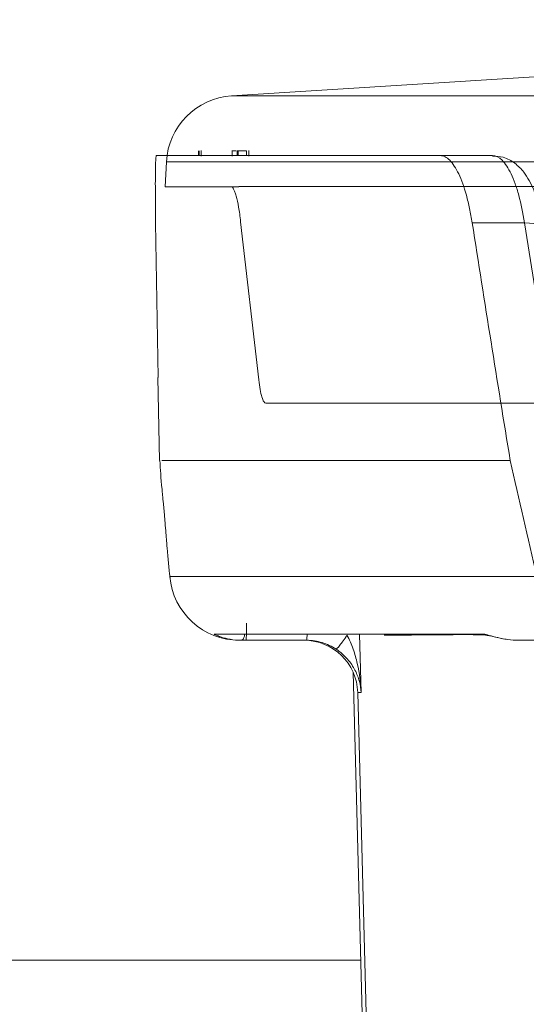
# Model space of a CAD drawing. Units: inches. Extents: x 49887 to 50937, y -1367 to -339.
# Drawn here: x 50176 to 50177, y -949 to -947 of the extents above; entities that cross this region are included whole.
import ezdxf

# ---------------------------------------------------------------- set-up
doc = ezdxf.new("R2010")
doc.units = ezdxf.units.IN
doc.header["$MEASUREMENT"] = 0

msp = doc.modelspace()

# ---------------------------------------------------------------- linework, layer by layer
at = {"color": 0, "linetype": 'Continuous', "lineweight": 5}
for p, q in [((50176.8094, -946.7604), (50189.8162, -946.7604)), ((50176.7387, -946.8887), (50176.7387, -946.8787)), ((50176.7398, -946.8887), (50176.7398, -946.8787)), ((50176.7439, -946.8774), (50176.7439, -946.8899)), ((50176.8106, -946.8899), (50176.8106, -946.8774)), ((50176.8216, -946.8887), (50176.8216, -946.8787)), ((50176.8237, -946.8787), (50176.8216, -946.8787)), ((50176.8237, -946.8887), (50176.8237, -946.8787)), ((50176.841, -946.8887), (50176.841, -946.8787)), ((50176.846, -946.8899), (50176.846, -946.8774)), ((50176.6696, -946.9022), (50176.6668, -946.9554)), ((50189.8002, -946.9022), (50176.6696, -946.9022)), ((50177.2568, -946.8887), (50177.3689, -946.8887)), ((50176.8245, -946.9554), (50176.6668, -946.9554)), ((50176.6519, -947.365), (50176.6465, -947.033)), ((50176.8674, -947.3699), (50176.8287, -947.0306)), ((50177.4374, -947.033), (50177.3253, -947.033)), ((50177.5242, -947.5816), (50177.4374, -947.033)), ((50176.6515, -947.365), (50176.6546, -947.5432)), ((50178.9531, -947.4199), (50176.8828, -947.4199)), ((50177.0837, -947.9156), (50177.0871, -948.0407)), ((50176.9702, -947.9287), (50176.84, -947.9287)), ((50177.0703, -947.9981), (50177.097, -949.0146)), ((50177.0797, -948.0407), (50177.0987, -948.7646)), ((50177.0871, -948.0407), (50177.0797, -948.0407))]:
    msp.add_line(p, q, dxfattribs=at)
at = {"color": 0, "linetype": 'Continuous', "lineweight": 5, "flags": 128}
for points in [[(50179.5003, -946.597), (50178.6437, -946.6454), (50176.8094, -946.7604)], [(50177.4374, -947.033), (50177.4481, -947.0334), (50177.4577, -947.0347), (50177.466, -947.0369), (50177.4725, -947.0399), (50177.4771, -947.0436), (50177.4796, -947.0478), (50177.48, -947.0495)], [(50177.3637, -947.9192), (50177.3647, -947.9192), (50177.3654, -947.9192), (50177.3658, -947.9192), (50177.3659, -947.9192), (50177.3659, -947.9192), (50177.3659, -947.9192), (50177.3659, -947.9192), (50177.3659, -947.9192), (50177.3635, -947.9191), (50177.3626, -947.919), (50177.363, -947.9191), (50177.3648, -947.9194), (50177.3694, -947.9205), (50177.3785, -947.9228), (50177.3953, -947.9262), (50177.3982, -947.9265)]]:
    msp.add_lwpolyline(points, dxfattribs=at)
at = {"color": 0, "lineweight": 5}
msp.add_lwpolyline([(50177.0865, -948.615), (50144.7873, -948.615)], dxfattribs=at)
at = {"color": 0, "linetype": 'Continuous', "lineweight": 5}
for centre, radius, start, end in [((50176.8194, -946.91), 0.15, 93.8236, 177), ((50176.8262, -947.7787), 0.15, 185.0102, 270.1534), ((50176.8209, -947.9163), 0.0162, 310.3763, 0.9873), ((50176.909, -947.9174), 0.0622, 349.5367, 1.2668), ((50176.9648, -948.0437), 0.115, 1.5, 90)]:
    msp.add_arc(centre, radius, start, end, dxfattribs=at)
for points, knots in [([(50176.8192, -946.8787), (50176.8185, -946.8787), (50176.8164, -946.8787), (50176.814, -946.8787), (50176.8123, -946.8787)], [0, 0, 0, 0, 0.307531, 1, 1, 1, 1]), ([(50176.6481, -946.8887), (50176.6478, -946.8887), (50176.6475, -946.8895), (50176.647, -946.8928), (50176.6468, -946.8953), (50176.6463, -946.9053), (50176.646, -946.915), (50176.6459, -946.9341), (50176.6458, -946.9412), (50176.6458, -946.9565), (50176.6459, -946.9647), (50176.646, -946.9825), (50176.646, -946.992), (50176.6462, -947.0119), (50176.6464, -947.0222), (50176.6465, -947.033)], [0, 0, 0, 0, 0.125, 0.125, 0.25, 0.25, 0.5, 0.5, 0.625, 0.625, 0.75, 0.75, 0.875, 0.875, 1, 1, 1, 1]), ([(50177.3253, -947.033), (50177.3237, -947.0224), (50177.3218, -947.0121), (50177.3176, -946.9924), (50177.3153, -946.9828), (50177.3079, -946.9561), (50177.3024, -946.9408), (50177.2933, -946.9216), (50177.2901, -946.9159), (50177.2837, -946.9062), (50177.2805, -946.9021), (50177.2738, -946.8955), (50177.2704, -946.8929), (50177.2636, -946.8895), (50177.2602, -946.8887), (50177.2568, -946.8887)], [0, 0, 0, 0, 0.125, 0.125, 0.25, 0.25, 0.5, 0.5, 0.625, 0.625, 0.75, 0.75, 0.875, 0.875, 1, 1, 1, 1]), ([(50177.4798, -947.0494), (50177.4771, -947.0339), (50177.4714, -947.0018), (50177.4575, -946.9599), (50177.4405, -946.9277), (50177.4182, -946.9048), (50177.3944, -946.8908), (50177.3766, -946.8899), (50177.3687, -946.8896)], [0, 0, 0, 0, 0.1908947, 0.3965577, 0.6231571, 0.7621463, 0.8943161, 1, 1, 1, 1]), ([(50177.4374, -947.033), (50177.4341, -947.0114), (50177.4301, -946.9918), (50177.4228, -946.9651), (50177.4201, -946.9566), (50177.4146, -946.9413), (50177.4118, -946.9343), (50177.4057, -946.9216), (50177.4026, -946.9159), (50177.3961, -946.9061), (50177.3928, -946.902), (50177.3828, -946.8921), (50177.3758, -946.8887), (50177.3689, -946.8887)], [0, 0, 0, 0, 0.25, 0.25, 0.375, 0.375, 0.5, 0.5, 0.625, 0.625, 0.75, 0.75, 1, 1, 1, 1]), ([(50176.8082, -946.9554), (50176.81, -946.9554), (50176.8119, -946.9571), (50176.8147, -946.9622), (50176.8156, -946.9643), (50176.8175, -946.9694), (50176.8184, -946.9723), (50176.8211, -946.9821), (50176.8228, -946.9902), (50176.826, -947.0087), (50176.8274, -947.0191), (50176.8287, -947.0306)], [0, 0, 0, 0, 0.25, 0.25, 0.375, 0.375, 0.5, 0.5, 0.75, 0.75, 1, 1, 1, 1]), ([(50176.8245, -946.9553), (50176.9455, -946.9553), (50177.1358, -946.9553), (50177.65, -946.9553), (50177.9738, -946.9553), (50178.3597, -946.9553)], [0, 0, 0, 0, 0.5, 0.5, 1, 1, 1, 1]), ([(50176.8828, -947.4199), (50176.8813, -947.4199), (50176.8799, -947.4188), (50176.877, -947.4143), (50176.8756, -947.4109), (50176.8729, -947.4022), (50176.8716, -947.3967), (50176.8694, -947.3844), (50176.8683, -947.3776), (50176.8674, -947.3699)], [0, 0, 0, 0, 0.25, 0.25, 0.5, 0.5, 0.75, 0.75, 1, 1, 1, 1]), ([(50176.6554, -947.5432), (50176.6566, -947.5616), (50176.658, -947.5856), (50176.6619, -947.6221), (50176.6638, -947.6428), (50176.6646, -947.6509), (50176.6653, -947.6592), (50176.6657, -947.6641), (50176.6659, -947.6666)], [0, 0, 0, 0, 0.683506, 0.894287, 0.927293, 0.954069, 0.977603, 1, 1, 1, 1]), ([(50177.4068, -947.5432), (50177.3264, -947.5432), (50177.1658, -947.5432), (50176.9784, -947.5432), (50176.83, -947.5432), (50176.7271, -947.5432), (50176.6677, -947.5432), (50176.6622, -947.5432), (50176.66, -947.5432)], [0, 0, 0, 0, 0.175343, 0.350652, 0.525946, 0.701239, 0.876548, 1, 1, 1, 1]), ([(50176.6659, -947.6666), (50176.666, -947.6667), (50176.6662, -947.6699), (50176.6673, -947.6829), (50176.6692, -947.7066), (50176.6722, -947.7471), (50176.6751, -947.7738), (50176.6773, -947.7933)], [0, 0, 0, 0, 0.001506, 0.029372, 0.144566, 0.375105, 1, 1, 1, 1]), ([(50176.6773, -947.7918), (50176.677, -947.7918), (50176.6759, -947.7918), (50176.6963, -947.7918), (50176.7463, -947.7918), (50176.8176, -947.7918), (50176.9023, -947.7918), (50177.0003, -947.7918), (50177.1266, -947.7918), (50177.2831, -947.7918), (50177.4036, -947.7918), (50177.4639, -947.7918)], [0, 0, 0, 0, 0.064928, 0.19357, 0.322273, 0.450916, 0.547252, 0.643589, 0.762366, 0.881198, 1, 1, 1, 1]), ([(50176.8414, -947.8922), (50176.8414, -947.902), (50176.8412, -947.9115), (50176.8407, -947.9249), (50176.8404, -947.9287), (50176.84, -947.9287)], [0, 0, 0, 0, 0.5, 0.5, 1, 1, 1, 1]), ([(50176.7826, -947.9202), (50176.7796, -947.9191), (50176.7741, -947.917), (50176.772, -947.9158), (50176.772, -947.9157), (50176.772, -947.9157)], [0, 0, 0, 0, 0.487886, 0.899587, 1, 1, 1, 1]), ([(50176.772, -947.9157), (50176.7739, -947.9157), (50176.7766, -947.9157), (50176.7852, -947.9157), (50176.7879, -947.9157)], [0, 0, 0, 0, 0.694026, 1, 1, 1, 1]), ([(50176.7879, -947.9157), (50176.8044, -947.9156), (50176.8346, -947.9156), (50176.9268, -947.9155), (50177.019, -947.9155), (50177.0952, -947.9156), (50177.1235, -947.9156)], [0, 0, 0, 0, 0.318257, 0.581479, 0.844701, 1, 1, 1, 1]), ([(50177.0568, -947.9177), (50177.0512, -947.9261), (50177.0456, -947.934), (50177.037, -947.945), (50177.0341, -947.948), (50177.0334, -947.9477)], [0, 0, 0, 0, 0.5, 0.5, 1, 1, 1, 1]), ([(50177.0568, -947.9177), (50177.0596, -947.9224), (50177.062, -947.9274), (50177.0664, -947.9374), (50177.0684, -947.9425), (50177.0737, -947.9579), (50177.0766, -947.9683), (50177.0836, -947.9994), (50177.0863, -948.0202), (50177.0871, -948.0407)], [0, 0, 0, 0, 0.125, 0.125, 0.25, 0.25, 0.5, 0.5, 1, 1, 1, 1]), ([(50177.1235, -947.9156), (50177.1424, -947.9156), (50177.2066, -947.9157), (50177.2908, -947.9157), (50177.3503, -947.9157)], [0, 0, 0, 0, 0.293097, 1, 1, 1, 1]), ([(50177.1368, -947.9178), (50177.1676, -947.9176), (50177.2309, -947.917), (50177.3048, -947.9164), (50177.3499, -947.9168), (50177.3536, -947.9168)], [0, 0, 0, 0, 0.464204, 0.955296, 1, 1, 1, 1]), ([(50177.3503, -947.9157), (50177.3524, -947.9157), (50177.3566, -947.9167), (50177.3673, -947.9196), (50177.3735, -947.9214), (50177.3871, -947.9247), (50177.3943, -947.9261), (50177.4092, -947.9281), (50177.4166, -947.9287), (50177.424, -947.9287)], [0, 0, 0, 0, 0.25, 0.25, 0.5, 0.5, 0.75, 0.75, 1, 1, 1, 1]), ([(50177.3659, -947.9189), (50177.3637, -947.9189), (50177.3583, -947.9189), (50177.3533, -947.9169), (50177.3503, -947.9157)], [0, 0, 0, 0, 0.4102623, 1, 1, 1, 1]), ([(50176.8314, -947.9287), (50176.8288, -947.9287), (50176.8181, -947.9285), (50176.8014, -947.9261), (50176.7872, -947.9221), (50176.7831, -947.9204), (50176.7826, -947.9202)], [0, 0, 0, 0, 0.136428, 0.563723, 0.948103, 1, 1, 1, 1]), ([(50177.0334, -947.9477), (50177.024, -947.9415), (50177.014, -947.9368), (50176.998, -947.932), (50176.9925, -947.9307), (50176.9814, -947.9291), (50176.9759, -947.9287), (50176.9702, -947.9287)], [0, 0, 0, 0, 0.5, 0.5, 0.75, 0.75, 1, 1, 1, 1]), ([(50177.4168, -947.9282), (50177.4183, -947.9284), (50177.4207, -947.9288), (50177.4231, -947.9286), (50177.424, -947.9286)], [0, 0, 0, 0, 0.636918, 1, 1, 1, 1]), ([(50177.6261, -947.9287), (50177.6086, -947.9287), (50177.5911, -947.9287), (50177.5561, -947.9287), (50177.5388, -947.9287), (50177.488, -947.9287), (50177.4554, -947.9287), (50177.424, -947.9287)], [0, 0, 0, 0, 0.25, 0.25, 0.5, 0.5, 1, 1, 1, 1]), ([(50177.0334, -947.9477), (50177.0381, -947.9508), (50177.0425, -947.9542), (50177.0507, -947.9614), (50177.0545, -947.9653), (50177.0646, -947.9769), (50177.0698, -947.9849), (50177.0781, -948.0009), (50177.0811, -948.0088), (50177.0854, -948.0248), (50177.0866, -948.0328), (50177.0871, -948.0407)], [0, 0, 0, 0, 0.125, 0.125, 0.25, 0.25, 0.5, 0.5, 0.75, 0.75, 1, 1, 1, 1])]:
    msp.add_open_spline(points, degree=3, knots=knots, dxfattribs=at)
for points in [[(50176.841, -946.8787), (50176.8371, -946.8787), (50176.8313, -946.8787), (50176.8237, -946.8787)], [(50176.6481, -946.8887), (50176.6817, -946.8887), (50176.8869, -946.8887), (50177.2568, -946.8887)], [(50177.4068, -947.5432), (50177.379, -947.3731), (50177.3519, -947.2031), (50177.3253, -947.033)], [(50177.4639, -947.7918), (50177.4449, -947.7089), (50177.4258, -947.6261), (50177.4068, -947.5432)], [(50176.84, -947.9287), (50176.8371, -947.9287), (50176.8342, -947.9287), (50176.8314, -947.9287)]]:
    msp.add_open_spline(points, degree=3, dxfattribs=at)

doc.saveas('drawing.dxf')
